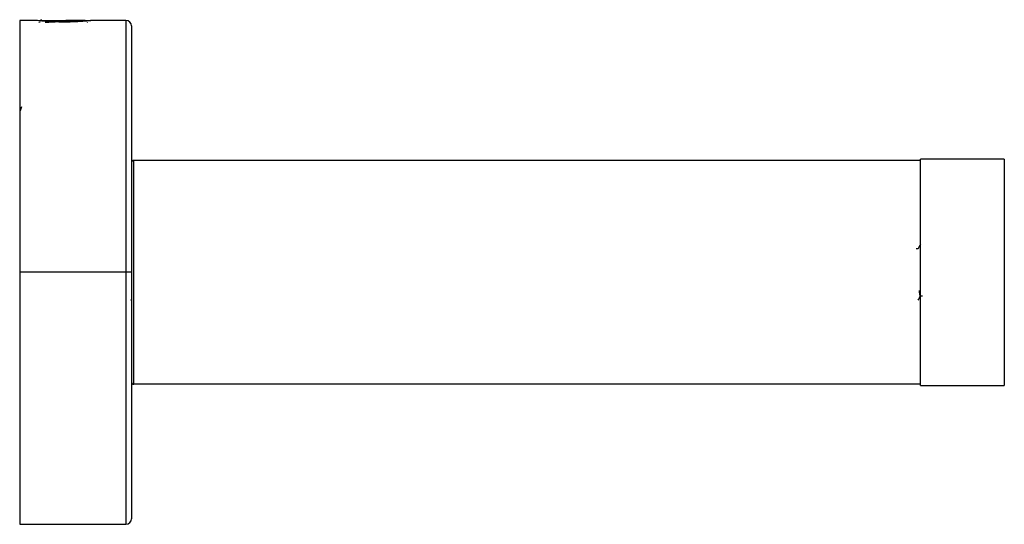
# Paper-space layout '_Left' of a CAD drawing. Units: millimetres. Extents: x -88 to 0, y -22.5 to 22.6.
import ezdxf

# ---------------------------------------------------------------- set-up
doc = ezdxf.new("R2010")
doc.units = ezdxf.units.MM

psp = doc.layouts.new('_Left')

# ---------------------------------------------------------------- linework, layer by layer
at = {"color": 7, "linetype": 'Continuous', "lineweight": 25}
for p, q in [((-86.6, 22.5), (-88, 22.5)), ((-88, 22.5), (-88, -22.5)), ((-86.277, 22.348), (-86.176, 22.356)), ((-86.052, 22.558), (-86.223, 22.459)), ((-82.143, 22.5), (-83.87, 22.5)), ((-81.952, 22.332), (-81.984, 22.315)), ((-78.5, 22.5), (-81.4, 22.5)), ((-78.5, 22.5), (-78.5, -22.5)), ((-78, 22), (-78, -22)), ((-87.848, 14.768), (-87.951, 14.428)), ((-77.8, -10), (-77.8, 10)), ((-7.5, 10), (-77.8, 10)), ((0, 10.1), (-7.5, 10.1)), ((-7.5, -10.1), (-7.5, 10.1)), ((0, 10.1), (0, -10.1)), ((-7.699, 2.1), (-7.877, 2.1)), ((-78.5, 0), (-88, 0)), ((-78.094, -2.452), (-78.108, -2.5)), ((-7.51, -2.096), (-7.307, -2.096)), ((-7.487, -2.087), (-7.486, -2.085)), ((-7.5, -10), (-77.8, -10)), ((-7.5, -10.1), (0, -10.1)), ((-88, -22.5), (-78.5, -22.5))]:
    psp.add_line(p, q, dxfattribs=at)
for centre, radius, start, end in [((-78.5, 22), 0.5, 0.02946, 90), ((-77.8, 9.8), 0.2, 90, 180), ((-77.8, -9.8), 0.2, 180, 270), ((-78.5, -22), 0.5, 270, 359.97054)]:
    psp.add_arc(centre, radius, start, end, dxfattribs=at)
for points, knots in [([(-81.4, 22.5), (-81.439, 22.495), (-81.518, 22.485), (-82.124, 22.42), (-82.988, 22.359), (-84.007, 22.334), (-84.854, 22.355), (-85.453, 22.39), (-85.983, 22.432), (-86.487, 22.486), (-86.563, 22.495), (-86.6, 22.5)], [0, 0, 0, 0, 0.126473, 0.253929, 0.37814, 0.500602, 0.622843, 0.685034, 0.748156, 0.875839, 1, 1, 1, 1]), ([(-86.137, 22.5), (-86.141, 22.5), (-86.157, 22.5), (-86.039, 22.5), (-85.793, 22.5), (-85.424, 22.5), (-84.967, 22.5), (-84.441, 22.5), (-84.062, 22.5), (-83.87, 22.5)], [0, 0, 0, 0, 0.056292, 0.211665, 0.36826, 0.52432, 0.680635, 0.837589, 1, 1, 1, 1]), ([(-82.143, 22.5), (-82.292, 22.489), (-82.592, 22.468), (-83.159, 22.437), (-83.769, 22.405), (-84.397, 22.373), (-84.994, 22.342), (-85.447, 22.316), (-85.651, 22.301), (-85.713, 22.296)], [0, 0, 0, 0, 0.155484, 0.310967, 0.466451, 0.621935, 0.777419, 0.932902, 1, 1, 1, 1]), ([(-85.59, 22.405), (-85.353, 22.42), (-84.844, 22.451), (-84.209, 22.483), (-83.87, 22.5)], [0, 0, 0, 0, 0.466215, 1, 1, 1, 1]), ([(-82.143, 22.5), (-81.987, 22.5), (-81.741, 22.5), (-81.631, 22.5), (-81.659, 22.5), (-81.663, 22.5)], [0, 0, 0, 0, 0.594667, 0.945111, 1, 1, 1, 1]), ([(-7.5, 2.495), (-7.536, 2.427), (-7.605, 2.296), (-7.674, 2.164), (-7.707, 2.1)], [0, 0, 0, 0, 0.515581, 1, 1, 1, 1]), ([(-7.509, -2.068), (-7.513, -2.072), (-7.534, -2.096), (-7.56, -1.925), (-7.582, -1.671), (-7.587, -1.608)], [0, 0, 0, 0, 0.149937, 0.787852, 1, 1, 1, 1]), ([(-7.699, -2.493), (-7.664, -2.425), (-7.594, -2.293), (-7.525, -2.16), (-7.491, -2.096)], [0, 0, 0, 0, 0.513105, 1, 1, 1, 1])]:
    psp.add_open_spline(points, degree=3, knots=knots, dxfattribs=at)
psp.add_open_spline([(-78, 0), (-78.008, 0), (-78.023, 0), (-78.138, 0), (-78.304, 0), (-78.435, 0), (-78.5, 0)], degree=3, dxfattribs=at)

doc.saveas('drawing.dxf')
